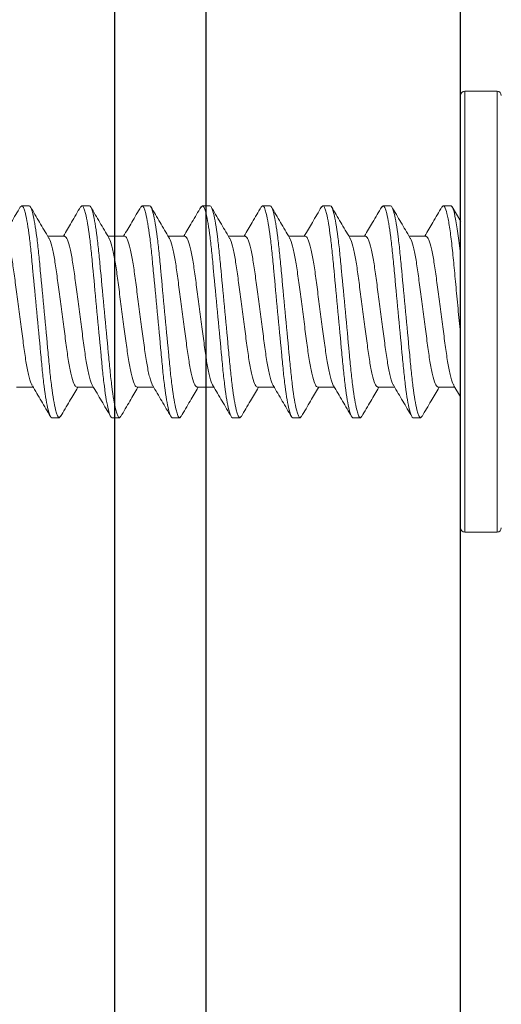
# Model space of a CAD drawing. Extents: x 275 to 876, y 17 to 131.
# Drawn here: x 608 to 608, y 93 to 94 of the extents above; entities that cross this region are included whole.
import ezdxf

# ---------------------------------------------------------------- set-up
doc = ezdxf.new("R2010")
doc.units = 0
doc.header["$MEASUREMENT"] = 0
doc.linetypes.add('SLD-Solid', pattern=[0])
doc.layers.add('FASTENER(GFC)', color=6, linetype='Continuous')
doc.layers.add('OBJECT_1', color=4, linetype='Continuous')

msp = doc.modelspace()

# ---------------------------------------------------------------- linework, layer by layer
at = {"layer": 'FASTENER(GFC)', "linetype": 'SLD-Solid', "lineweight": 15}
for p, q in [((608.30844, 93.2157), (608.30844, 93.4282)), ((608.34428, 93.43237), (608.31261, 93.43237)), ((608.31261, 93.43237), (608.31261, 93.2157)), ((608.34428, 93.2157), (608.34428, 93.43237)), ((607.87592, 93.31836), (607.87728, 93.31987)), ((607.87728, 93.31987), (607.88461, 93.31987)), ((607.93514, 93.31843), (607.93644, 93.31987)), ((607.93644, 93.31987), (607.94378, 93.31987)), ((607.99429, 93.3184), (607.99561, 93.31987)), ((607.99561, 93.31987), (608.00294, 93.31987)), ((608.05347, 93.31841), (608.05478, 93.31987)), ((608.05478, 93.31987), (608.06211, 93.31987)), ((608.11259, 93.31836), (608.11394, 93.31987)), ((608.11394, 93.31987), (608.12128, 93.31987)), ((608.17172, 93.31832), (608.17311, 93.31987)), ((608.17311, 93.31987), (608.18044, 93.31987)), ((608.23093, 93.31838), (608.23228, 93.31987)), ((608.23228, 93.31987), (608.23961, 93.31987)), ((608.29008, 93.31835), (608.29144, 93.31987)), ((608.29144, 93.31987), (608.29878, 93.31987)), ((608.30855, 93.30428), (608.30008, 93.31875)), ((607.91919, 93.28999), (607.90279, 93.28999)), ((607.97836, 93.28999), (607.96195, 93.28999)), ((608.03753, 93.28999), (608.02112, 93.28999)), ((608.09669, 93.28999), (608.08029, 93.28999)), ((608.15586, 93.28999), (608.13945, 93.28999)), ((608.21503, 93.28999), (608.19862, 93.28999)), ((608.27419, 93.28999), (608.25779, 93.28999)), ((608.30844, 93.0032), (608.30844, 93.2157)), ((608.31261, 93.2157), (608.31261, 92.99904)), ((608.34428, 92.99904), (608.34428, 93.2157)), ((607.87228, 93.14141), (607.88868, 93.14141)), ((607.93144, 93.14141), (607.94785, 93.14141)), ((607.99061, 93.14141), (608.00701, 93.14141)), ((608.04978, 93.14141), (608.06618, 93.14141)), ((608.10894, 93.14141), (608.12535, 93.14141)), ((608.16811, 93.14141), (608.18452, 93.14141)), ((608.22728, 93.14141), (608.24368, 93.14141)), ((608.28644, 93.14141), (608.30285, 93.14141)), ((608.30193, 93.14298), (608.30833, 93.1321)), ((607.91419, 93.11154), (607.90686, 93.11154)), ((607.91419, 93.11154), (607.91553, 93.11302)), ((607.97336, 93.11154), (607.96603, 93.11154)), ((607.97336, 93.11154), (607.97468, 93.113)), ((608.03253, 93.11154), (608.02519, 93.11154)), ((608.03253, 93.11154), (608.03385, 93.113)), ((608.09169, 93.11154), (608.08436, 93.11154)), ((608.09169, 93.11154), (608.09309, 93.11309)), ((608.15086, 93.11154), (608.14353, 93.11154)), ((608.15086, 93.11154), (608.1522, 93.11303)), ((608.21003, 93.11154), (608.20269, 93.11154)), ((608.21003, 93.11154), (608.21133, 93.11298)), ((608.26919, 93.11154), (608.26186, 93.11154)), ((608.26919, 93.11154), (608.27057, 93.11306)), ((608.31261, 92.99904), (608.34428, 92.99904))]:
    msp.add_line(p, q, dxfattribs=at)
for centre, start, end in [((608.31261, 93.4282), 90, 180), ((608.34428, 93.4282), 0, 90), ((608.31261, 93.0032), 180, 270), ((608.34428, 93.0032), 270, 0)]:
    msp.add_arc(centre, 0.00417, start, end, dxfattribs=at)
for points, knots in [([(607.87593, 93.31868), (607.87296, 93.3136), (607.86737, 93.30403), (607.86174, 93.29447), (607.8591, 93.28999)], [0, 0, 0, 0, 0.530999, 1, 1, 1, 1]), ([(607.87728, 93.31987), (607.87834, 93.31987), (607.87959, 93.31733), (607.88219, 93.30677), (607.88355, 93.29876), (607.88543, 93.28415), (607.88603, 93.27887), (607.88715, 93.26785), (607.88767, 93.26213), (607.88943, 93.24357), (607.89075, 93.22966), (607.89339, 93.20175), (607.89471, 93.18783), (607.89646, 93.16927), (607.89698, 93.16355), (607.89811, 93.15253), (607.89871, 93.14725), (607.90059, 93.13264), (607.90194, 93.12463), (607.90455, 93.11407), (607.90579, 93.11154), (607.90686, 93.11154)], [0, 0, 0, 0, 0.125, 0.125, 0.25, 0.25, 0.3125, 0.3125, 0.375, 0.375, 0.5, 0.5, 0.625, 0.625, 0.6875, 0.6875, 0.75, 0.75, 0.875, 0.875, 1, 1, 1, 1]), ([(607.88461, 93.31987), (607.88568, 93.31987), (607.88692, 93.31733), (607.88953, 93.30677), (607.89088, 93.29876), (607.89276, 93.28415), (607.89336, 93.27887), (607.89448, 93.26785), (607.89501, 93.26213), (607.89676, 93.24357), (607.89808, 93.22966), (607.90072, 93.20175), (607.90204, 93.18783), (607.9038, 93.16927), (607.90432, 93.16355), (607.90544, 93.15253), (607.90604, 93.14725), (607.90792, 93.13264), (607.90927, 93.12463), (607.91188, 93.11407), (607.91313, 93.11154), (607.91419, 93.11154)], [0, 0, 0, 0, 0.125, 0.125, 0.25, 0.25, 0.3125, 0.3125, 0.375, 0.375, 0.5, 0.5, 0.625, 0.625, 0.6875, 0.6875, 0.75, 0.75, 0.875, 0.875, 1, 1, 1, 1]), ([(607.90374, 93.28837), (607.90076, 93.29342), (607.89479, 93.30355), (607.88886, 93.3137), (607.88589, 93.31878)], [0, 0, 0, 0, 0.498953, 1, 1, 1, 1]), ([(607.93516, 93.31878), (607.93219, 93.3137), (607.92658, 93.3041), (607.92093, 93.29451), (607.91827, 93.28999)], [0, 0, 0, 0, 0.529293, 1, 1, 1, 1]), ([(607.93644, 93.31987), (607.93751, 93.31987), (607.93875, 93.31733), (607.94136, 93.30677), (607.94272, 93.29876), (607.9446, 93.28415), (607.9452, 93.27887), (607.94632, 93.26785), (607.94684, 93.26213), (607.9486, 93.24357), (607.94991, 93.22966), (607.95256, 93.20175), (607.95387, 93.18783), (607.95563, 93.16927), (607.95615, 93.16355), (607.95727, 93.15253), (607.95787, 93.14725), (607.95975, 93.13264), (607.96111, 93.12463), (607.96371, 93.11407), (607.96496, 93.11154), (607.96603, 93.11154)], [0, 0, 0, 0, 0.125, 0.125, 0.25, 0.25, 0.3125, 0.3125, 0.375, 0.375, 0.5, 0.5, 0.625, 0.625, 0.6875, 0.6875, 0.75, 0.75, 0.875, 0.875, 1, 1, 1, 1]), ([(607.94378, 93.31987), (607.94484, 93.31987), (607.94609, 93.31733), (607.94869, 93.30677), (607.95005, 93.29876), (607.95193, 93.28415), (607.95253, 93.27887), (607.95365, 93.26785), (607.95417, 93.26213), (607.95593, 93.24357), (607.95725, 93.22966), (607.95989, 93.20175), (607.96121, 93.18783), (607.96296, 93.16927), (607.96348, 93.16355), (607.96461, 93.15253), (607.96521, 93.14725), (607.96709, 93.13264), (607.96844, 93.12463), (607.97105, 93.11407), (607.97229, 93.11154), (607.97336, 93.11154)], [0, 0, 0, 0, 0.125, 0.125, 0.25, 0.25, 0.3125, 0.3125, 0.375, 0.375, 0.5, 0.5, 0.625, 0.625, 0.6875, 0.6875, 0.75, 0.75, 0.875, 0.875, 1, 1, 1, 1]), ([(607.96298, 93.28826), (607.96, 93.29331), (607.95403, 93.30343), (607.9481, 93.31357), (607.94513, 93.31866)], [0, 0, 0, 0, 0.498986, 1, 1, 1, 1]), ([(607.9943, 93.31874), (607.99134, 93.31367), (607.98573, 93.30408), (607.98009, 93.2945), (607.97743, 93.28999)], [0, 0, 0, 0, 0.528727, 1, 1, 1, 1]), ([(607.99561, 93.31987), (607.99668, 93.31987), (607.99792, 93.31733), (608.00053, 93.30677), (608.00188, 93.29876), (608.00376, 93.28415), (608.00436, 93.27887), (608.00548, 93.26785), (608.00601, 93.26213), (608.00776, 93.24357), (608.00908, 93.22966), (608.01172, 93.20175), (608.01304, 93.18783), (608.0148, 93.16927), (608.01532, 93.16355), (608.01644, 93.15253), (608.01704, 93.14725), (608.01892, 93.13264), (608.02027, 93.12463), (608.02288, 93.11407), (608.02413, 93.11154), (608.02519, 93.11154)], [0, 0, 0, 0, 0.125, 0.125, 0.25, 0.25, 0.3125, 0.3125, 0.375, 0.375, 0.5, 0.5, 0.625, 0.625, 0.6875, 0.6875, 0.75, 0.75, 0.875, 0.875, 1, 1, 1, 1]), ([(608.00294, 93.31987), (608.00401, 93.31987), (608.00525, 93.31733), (608.00786, 93.30677), (608.00922, 93.29876), (608.0111, 93.28415), (608.0117, 93.27887), (608.01282, 93.26785), (608.01334, 93.26213), (608.0151, 93.24357), (608.01641, 93.22966), (608.01906, 93.20175), (608.02037, 93.18783), (608.02213, 93.16927), (608.02265, 93.16355), (608.02377, 93.15253), (608.02437, 93.14725), (608.02625, 93.13264), (608.02761, 93.12463), (608.03021, 93.11407), (608.03146, 93.11154), (608.03253, 93.11154)], [0, 0, 0, 0, 0.125, 0.125, 0.25, 0.25, 0.3125, 0.3125, 0.375, 0.375, 0.5, 0.5, 0.625, 0.625, 0.6875, 0.6875, 0.75, 0.75, 0.875, 0.875, 1, 1, 1, 1]), ([(608.02212, 93.2883), (608.01914, 93.29335), (608.01318, 93.30346), (608.00726, 93.3136), (608.00429, 93.31868)], [0, 0, 0, 0, 0.499034, 1, 1, 1, 1]), ([(608.05348, 93.31876), (608.05052, 93.31369), (608.04491, 93.30409), (608.03926, 93.29451), (608.0366, 93.28999)], [0, 0, 0, 0, 0.528164, 1, 1, 1, 1]), ([(608.05478, 93.31987), (608.05584, 93.31987), (608.05709, 93.31733), (608.05969, 93.30677), (608.06105, 93.29876), (608.06293, 93.28415), (608.06353, 93.27887), (608.06465, 93.26785), (608.06517, 93.26213), (608.06693, 93.24357), (608.06825, 93.22966), (608.07089, 93.20175), (608.07221, 93.18783), (608.07396, 93.16927), (608.07448, 93.16355), (608.07561, 93.15253), (608.07621, 93.14725), (608.07809, 93.13264), (608.07944, 93.12463), (608.08205, 93.11407), (608.08329, 93.11154), (608.08436, 93.11154)], [0, 0, 0, 0, 0.125, 0.125, 0.25, 0.25, 0.3125, 0.3125, 0.375, 0.375, 0.5, 0.5, 0.625, 0.625, 0.6875, 0.6875, 0.75, 0.75, 0.875, 0.875, 1, 1, 1, 1]), ([(608.06211, 93.31987), (608.06318, 93.31987), (608.06442, 93.31733), (608.06703, 93.30677), (608.06838, 93.29876), (608.07026, 93.28415), (608.07086, 93.27887), (608.07198, 93.26785), (608.07251, 93.26213), (608.07426, 93.24357), (608.07558, 93.22966), (608.07822, 93.20175), (608.07954, 93.18783), (608.0813, 93.16927), (608.08182, 93.16355), (608.08294, 93.15253), (608.08354, 93.14725), (608.08542, 93.13264), (608.08677, 93.12463), (608.08938, 93.11407), (608.09063, 93.11154), (608.09169, 93.11154)], [0, 0, 0, 0, 0.125, 0.125, 0.25, 0.25, 0.3125, 0.3125, 0.375, 0.375, 0.5, 0.5, 0.625, 0.625, 0.6875, 0.6875, 0.75, 0.75, 0.875, 0.875, 1, 1, 1, 1]), ([(608.08122, 93.28841), (608.07824, 93.29346), (608.07228, 93.30357), (608.06636, 93.3137), (608.06339, 93.31878)], [0, 0, 0, 0, 0.499046, 1, 1, 1, 1]), ([(608.1126, 93.31868), (608.10964, 93.31361), (608.10404, 93.30403), (608.09841, 93.29448), (608.09576, 93.28999)], [0, 0, 0, 0, 0.530185, 1, 1, 1, 1]), ([(608.11394, 93.31987), (608.11501, 93.31987), (608.11625, 93.31733), (608.11886, 93.30677), (608.12022, 93.29876), (608.1221, 93.28415), (608.1227, 93.27887), (608.12382, 93.26785), (608.12434, 93.26213), (608.1261, 93.24357), (608.12741, 93.22966), (608.13006, 93.20175), (608.13137, 93.18783), (608.13313, 93.16927), (608.13365, 93.16355), (608.13477, 93.15253), (608.13537, 93.14725), (608.13725, 93.13264), (608.13861, 93.12463), (608.14121, 93.11407), (608.14246, 93.11154), (608.14353, 93.11154)], [0, 0, 0, 0, 0.125, 0.125, 0.25, 0.25, 0.3125, 0.3125, 0.375, 0.375, 0.5, 0.5, 0.625, 0.625, 0.6875, 0.6875, 0.75, 0.75, 0.875, 0.875, 1, 1, 1, 1]), ([(608.12128, 93.31987), (608.12234, 93.31987), (608.12359, 93.31733), (608.12619, 93.30677), (608.12755, 93.29876), (608.12943, 93.28415), (608.13003, 93.27887), (608.13115, 93.26785), (608.13167, 93.26213), (608.13343, 93.24357), (608.13475, 93.22966), (608.13739, 93.20175), (608.13871, 93.18783), (608.14046, 93.16927), (608.14098, 93.16355), (608.14211, 93.15253), (608.14271, 93.14725), (608.14459, 93.13264), (608.14594, 93.12463), (608.14855, 93.11407), (608.14979, 93.11154), (608.15086, 93.11154)], [0, 0, 0, 0, 0.125, 0.125, 0.25, 0.25, 0.3125, 0.3125, 0.375, 0.375, 0.5, 0.5, 0.625, 0.625, 0.6875, 0.6875, 0.75, 0.75, 0.875, 0.875, 1, 1, 1, 1]), ([(608.14045, 93.2883), (608.13747, 93.29335), (608.1315, 93.30348), (608.12558, 93.31362), (608.12261, 93.3187)], [0, 0, 0, 0, 0.498971, 1, 1, 1, 1]), ([(608.17173, 93.31862), (608.16878, 93.31356), (608.16319, 93.304), (608.15758, 93.29448), (608.15493, 93.28999)], [0, 0, 0, 0, 0.528919, 1, 1, 1, 1]), ([(608.17311, 93.31987), (608.17418, 93.31987), (608.17542, 93.31733), (608.17803, 93.30677), (608.17938, 93.29876), (608.18126, 93.28415), (608.18186, 93.27887), (608.18298, 93.26785), (608.18351, 93.26213), (608.18526, 93.24357), (608.18658, 93.22966), (608.18922, 93.20175), (608.19054, 93.18783), (608.1923, 93.16927), (608.19282, 93.16355), (608.19394, 93.15253), (608.19454, 93.14725), (608.19642, 93.13264), (608.19777, 93.12463), (608.20038, 93.11407), (608.20163, 93.11154), (608.20269, 93.11154)], [0, 0, 0, 0, 0.125, 0.125, 0.25, 0.25, 0.3125, 0.3125, 0.375, 0.375, 0.5, 0.5, 0.625, 0.625, 0.6875, 0.6875, 0.75, 0.75, 0.875, 0.875, 1, 1, 1, 1]), ([(608.18044, 93.31987), (608.18151, 93.31987), (608.18275, 93.31733), (608.18536, 93.30677), (608.18672, 93.29876), (608.1886, 93.28415), (608.1892, 93.27887), (608.19032, 93.26785), (608.19084, 93.26213), (608.1926, 93.24357), (608.19391, 93.22966), (608.19656, 93.20175), (608.19787, 93.18783), (608.19963, 93.16927), (608.20015, 93.16355), (608.20127, 93.15253), (608.20187, 93.14725), (608.20375, 93.13264), (608.20511, 93.12463), (608.20771, 93.11407), (608.20896, 93.11154), (608.21003, 93.11154)], [0, 0, 0, 0, 0.125, 0.125, 0.25, 0.25, 0.3125, 0.3125, 0.375, 0.375, 0.5, 0.5, 0.625, 0.625, 0.6875, 0.6875, 0.75, 0.75, 0.875, 0.875, 1, 1, 1, 1]), ([(608.19963, 93.28827), (608.19665, 93.29333), (608.19068, 93.30346), (608.18475, 93.31362), (608.18177, 93.3187)], [0, 0, 0, 0, 0.498922, 1, 1, 1, 1]), ([(608.23095, 93.31871), (608.22798, 93.31362), (608.22238, 93.30404), (608.21674, 93.29448), (608.2141, 93.28999)], [0, 0, 0, 0, 0.531024, 1, 1, 1, 1]), ([(608.23228, 93.31987), (608.23334, 93.31987), (608.23459, 93.31733), (608.23719, 93.30677), (608.23855, 93.29876), (608.24043, 93.28415), (608.24103, 93.27887), (608.24215, 93.26785), (608.24267, 93.26213), (608.24443, 93.24357), (608.24575, 93.22966), (608.24839, 93.20175), (608.24971, 93.18783), (608.25146, 93.16927), (608.25198, 93.16355), (608.25311, 93.15253), (608.25371, 93.14725), (608.25559, 93.13264), (608.25694, 93.12463), (608.25955, 93.11407), (608.26079, 93.11154), (608.26186, 93.11154)], [0, 0, 0, 0, 0.125, 0.125, 0.25, 0.25, 0.3125, 0.3125, 0.375, 0.375, 0.5, 0.5, 0.625, 0.625, 0.6875, 0.6875, 0.75, 0.75, 0.875, 0.875, 1, 1, 1, 1]), ([(608.23961, 93.31987), (608.24068, 93.31987), (608.24192, 93.31733), (608.24453, 93.30677), (608.24588, 93.29876), (608.24776, 93.28415), (608.24836, 93.27887), (608.24948, 93.26785), (608.25001, 93.26213), (608.25176, 93.24357), (608.25308, 93.22966), (608.25572, 93.20175), (608.25704, 93.18783), (608.2588, 93.16927), (608.25932, 93.16355), (608.26044, 93.15253), (608.26104, 93.14725), (608.26292, 93.13264), (608.26427, 93.12463), (608.26688, 93.11407), (608.26813, 93.11154), (608.26919, 93.11154)], [0, 0, 0, 0, 0.125, 0.125, 0.25, 0.25, 0.3125, 0.3125, 0.375, 0.375, 0.5, 0.5, 0.625, 0.625, 0.6875, 0.6875, 0.75, 0.75, 0.875, 0.875, 1, 1, 1, 1]), ([(608.25871, 93.28842), (608.25574, 93.29346), (608.2498, 93.30354), (608.24389, 93.31366), (608.24093, 93.31872)], [0, 0, 0, 0, 0.499169, 1, 1, 1, 1]), ([(608.29009, 93.31867), (608.28712, 93.31359), (608.28153, 93.30402), (608.2759, 93.29447), (608.27326, 93.28999)], [0, 0, 0, 0, 0.531235, 1, 1, 1, 1]), ([(608.29144, 93.31987), (608.29205, 93.31987), (608.29272, 93.31907), (608.29412, 93.31568), (608.29486, 93.3131), (608.29636, 93.30623), (608.29712, 93.30195), (608.2986, 93.29205), (608.29933, 93.28644), (608.30034, 93.27741), (608.30067, 93.2743), (608.3013, 93.26795), (608.3016, 93.26471), (608.30256, 93.25451), (608.30325, 93.24718), (608.3047, 93.23188), (608.30546, 93.22392), (608.30696, 93.208), (608.30772, 93.20004), (608.30844, 93.19238)], [0, 0, 0, 0, 0.125, 0.125, 0.25, 0.25, 0.375, 0.375, 0.5, 0.5, 0.5625, 0.5625, 0.625, 0.625, 0.75, 0.75, 0.875, 0.875, 1, 1, 1, 1]), ([(608.29878, 93.31987), (608.29947, 93.31987), (608.30024, 93.31882), (608.30187, 93.31438), (608.30273, 93.31099), (608.30445, 93.30209), (608.30531, 93.29658), (608.30695, 93.28408), (608.30773, 93.27711), (608.30844, 93.26981)], [0, 0, 0, 0, 0.25, 0.25, 0.5, 0.5, 0.75, 0.75, 1, 1, 1, 1]), ([(607.86003, 93.28999), (607.86079, 93.28951), (607.86235, 93.28854), (607.86496, 93.28074), (607.86757, 93.26878), (607.86989, 93.25326), (607.87221, 93.23525), (607.87482, 93.2157), (607.87743, 93.19615), (607.87975, 93.17816), (607.88207, 93.16257), (607.88467, 93.15088), (607.88663, 93.14437), (607.88759, 93.14351), (607.88774, 93.14337)], [0, 0, 0, 0, 0.087578, 0.178348, 0.269118, 0.356696, 0.444275, 0.535045, 0.625815, 0.713393, 0.800971, 0.891741, 0.982511, 1, 1, 1, 1]), ([(607.90376, 93.28801), (607.9039, 93.28787), (607.90485, 93.28701), (607.9068, 93.28052), (607.9094, 93.26883), (607.91172, 93.25324), (607.91404, 93.23526), (607.91665, 93.2157), (607.91926, 93.19615), (607.92158, 93.17815), (607.9239, 93.16263), (607.92651, 93.15066), (607.92912, 93.14286), (607.93068, 93.14189), (607.93144, 93.14141)], [0, 0, 0, 0, 0.0164534, 0.1073192, 0.1981849, 0.2858553, 0.3735257, 0.4643915, 0.5552573, 0.6429277, 0.7305981, 0.8214638, 0.9123296, 1, 1, 1, 1]), ([(607.91919, 93.28999), (607.91996, 93.28951), (607.92151, 93.28854), (607.92412, 93.28074), (607.92673, 93.26878), (607.92905, 93.25326), (607.93138, 93.23525), (607.93398, 93.2157), (607.93659, 93.19615), (607.93891, 93.17817), (607.94124, 93.16257), (607.94384, 93.15089), (607.94577, 93.14443), (607.9467, 93.14357), (607.94683, 93.14345)], [0, 0, 0, 0, 0.087835, 0.178872, 0.269909, 0.357745, 0.44558, 0.536617, 0.627654, 0.715489, 0.803325, 0.894362, 0.985399, 1, 1, 1, 1]), ([(607.96299, 93.28794), (607.96311, 93.28783), (607.96404, 93.28697), (607.96597, 93.28051), (607.96856, 93.26884), (607.97089, 93.25324), (607.97321, 93.23526), (607.97582, 93.2157), (607.97843, 93.19615), (607.98075, 93.17815), (607.98307, 93.16263), (607.98568, 93.15066), (607.98829, 93.14286), (607.98985, 93.14189), (607.99061, 93.14141)], [0, 0, 0, 0, 0.014147, 0.105226, 0.196305, 0.284181, 0.372057, 0.463136, 0.554214, 0.64209, 0.729966, 0.821045, 0.912124, 1, 1, 1, 1]), ([(607.97836, 93.28999), (607.97912, 93.28951), (607.98068, 93.28854), (607.98329, 93.28074), (607.9859, 93.26878), (607.98822, 93.25326), (607.99054, 93.23525), (607.99315, 93.2157), (607.99576, 93.19615), (607.99808, 93.17817), (608.00041, 93.16257), (608.003, 93.1509), (608.00493, 93.14444), (608.00586, 93.14358), (608.00598, 93.14346)], [0, 0, 0, 0, 0.0878744, 0.1789517, 0.2700289, 0.3579033, 0.4457777, 0.5368549, 0.6279321, 0.7158066, 0.803681, 0.8947583, 0.9858355, 1, 1, 1, 1]), ([(608.02213, 93.28797), (608.02226, 93.28785), (608.02319, 93.28698), (608.02513, 93.28051), (608.02773, 93.26884), (608.03005, 93.25324), (608.03237, 93.23526), (608.03498, 93.2157), (608.03759, 93.19615), (608.03992, 93.17815), (608.04224, 93.16263), (608.04485, 93.15066), (608.04746, 93.14286), (608.04901, 93.14189), (608.04978, 93.14141)], [0, 0, 0, 0, 0.0150981, 0.1060891, 0.1970801, 0.2848713, 0.3726625, 0.4636534, 0.5546444, 0.6424356, 0.7302268, 0.8212178, 0.9122088, 1, 1, 1, 1]), ([(608.03753, 93.28999), (608.03829, 93.28951), (608.03985, 93.28854), (608.04246, 93.28074), (608.04507, 93.26878), (608.04739, 93.25326), (608.04971, 93.23525), (608.05232, 93.2157), (608.05493, 93.19615), (608.05725, 93.17817), (608.05957, 93.16257), (608.06217, 93.15089), (608.06411, 93.14441), (608.06505, 93.14355), (608.06518, 93.14343)], [0, 0, 0, 0, 0.087764, 0.178727, 0.26969, 0.357454, 0.445218, 0.536181, 0.627144, 0.714908, 0.802672, 0.893635, 0.984598, 1, 1, 1, 1]), ([(608.08123, 93.28803), (608.08138, 93.28789), (608.08234, 93.28703), (608.0843, 93.28053), (608.0869, 93.26883), (608.08922, 93.25324), (608.09154, 93.23526), (608.09415, 93.2157), (608.09676, 93.19615), (608.09908, 93.17815), (608.1014, 93.16263), (608.10401, 93.15066), (608.10662, 93.14286), (608.10818, 93.14189), (608.10894, 93.14141)], [0, 0, 0, 0, 0.017438, 0.108213, 0.198988, 0.28657, 0.374153, 0.464928, 0.555703, 0.643285, 0.730868, 0.821643, 0.912417, 1, 1, 1, 1]), ([(608.09669, 93.28999), (608.09746, 93.28951), (608.09901, 93.28854), (608.10162, 93.28074), (608.10423, 93.26878), (608.10655, 93.25326), (608.10888, 93.23525), (608.11148, 93.2157), (608.11409, 93.19615), (608.11641, 93.17817), (608.11874, 93.16257), (608.12134, 93.15089), (608.12328, 93.14441), (608.12422, 93.14355), (608.12435, 93.14343)], [0, 0, 0, 0, 0.087755, 0.178708, 0.269661, 0.357416, 0.44517, 0.536123, 0.627077, 0.714831, 0.802586, 0.893539, 0.984492, 1, 1, 1, 1]), ([(608.14046, 93.28796), (608.1406, 93.28784), (608.14153, 93.28698), (608.14347, 93.28051), (608.14606, 93.26884), (608.14839, 93.25324), (608.15071, 93.23526), (608.15332, 93.2157), (608.15593, 93.19615), (608.15825, 93.17815), (608.16057, 93.16263), (608.16318, 93.15066), (608.16579, 93.14286), (608.16735, 93.14189), (608.16811, 93.14141)], [0, 0, 0, 0, 0.01496, 0.105964, 0.196967, 0.284771, 0.372574, 0.463578, 0.554582, 0.642385, 0.730189, 0.821193, 0.912196, 1, 1, 1, 1]), ([(608.15586, 93.28999), (608.15662, 93.28951), (608.15818, 93.28854), (608.16079, 93.28074), (608.1634, 93.26878), (608.16572, 93.25326), (608.16804, 93.23525), (608.17065, 93.2157), (608.17326, 93.19615), (608.17558, 93.17816), (608.17791, 93.16257), (608.1805, 93.15088), (608.18246, 93.14438), (608.18341, 93.14352), (608.18357, 93.14338)], [0, 0, 0, 0, 0.0876051, 0.1784033, 0.2692014, 0.3568065, 0.4444117, 0.5352098, 0.6260079, 0.713613, 0.8012182, 0.8920163, 0.9828144, 1, 1, 1, 1]), ([(608.19964, 93.28795), (608.19977, 93.28783), (608.2007, 93.28697), (608.20263, 93.28051), (608.20523, 93.26884), (608.20755, 93.25324), (608.20987, 93.23526), (608.21248, 93.2157), (608.21509, 93.19615), (608.21742, 93.17815), (608.21974, 93.16263), (608.22235, 93.15066), (608.22496, 93.14286), (608.22651, 93.14189), (608.22728, 93.14141)], [0, 0, 0, 0, 0.0144534, 0.1055039, 0.1965544, 0.2844031, 0.3722518, 0.4633023, 0.5543529, 0.6422015, 0.7300502, 0.8211008, 0.9121513, 1, 1, 1, 1]), ([(608.21503, 93.28999), (608.21579, 93.28951), (608.21735, 93.28854), (608.21996, 93.28074), (608.22257, 93.26878), (608.22489, 93.25326), (608.22721, 93.23525), (608.22982, 93.2157), (608.23243, 93.19615), (608.23475, 93.17816), (608.23707, 93.16257), (608.23967, 93.15088), (608.24162, 93.14439), (608.24257, 93.14353), (608.24271, 93.1434)], [0, 0, 0, 0, 0.087672, 0.17854, 0.269408, 0.35708, 0.444753, 0.53562, 0.626488, 0.714161, 0.801833, 0.892701, 0.983569, 1, 1, 1, 1]), ([(608.25872, 93.28804), (608.25888, 93.2879), (608.25984, 93.28704), (608.2618, 93.28053), (608.2644, 93.26883), (608.26672, 93.25324), (608.26904, 93.23526), (608.27165, 93.2157), (608.27426, 93.19615), (608.27658, 93.17815), (608.2789, 93.16263), (608.28151, 93.15066), (608.28412, 93.14286), (608.28568, 93.14189), (608.28644, 93.14141)], [0, 0, 0, 0, 0.017606, 0.108365, 0.199125, 0.286692, 0.37426, 0.465019, 0.555779, 0.643346, 0.730914, 0.821673, 0.912432, 1, 1, 1, 1]), ([(608.27419, 93.28999), (608.27496, 93.28951), (608.27651, 93.28854), (608.27912, 93.28074), (608.28173, 93.26878), (608.28405, 93.25326), (608.28638, 93.23525), (608.28898, 93.2157), (608.29159, 93.19615), (608.29391, 93.17816), (608.29624, 93.16257), (608.29884, 93.15088), (608.3008, 93.14437), (608.30176, 93.14351), (608.30191, 93.14336)], [0, 0, 0, 0, 0.08756, 0.178312, 0.269063, 0.356624, 0.444184, 0.534935, 0.625687, 0.713247, 0.800808, 0.891559, 0.982311, 1, 1, 1, 1]), ([(607.88776, 93.14299), (607.89072, 93.13796), (607.89666, 93.12788), (607.90256, 93.11778), (607.90552, 93.11272)], [0, 0, 0, 0, 0.499213, 1, 1, 1, 1]), ([(607.91551, 93.11268), (607.91847, 93.11775), (607.92407, 93.12734), (607.92971, 93.1369), (607.93237, 93.14141)], [0, 0, 0, 0, 0.528237, 1, 1, 1, 1]), ([(607.94684, 93.14313), (607.94982, 93.13808), (607.95578, 93.12796), (607.96171, 93.11782), (607.96468, 93.11274)], [0, 0, 0, 0, 0.499005, 1, 1, 1, 1]), ([(607.97466, 93.11265), (607.97762, 93.11773), (607.98323, 93.12732), (607.98888, 93.1369), (607.99154, 93.14141)], [0, 0, 0, 0, 0.528621, 1, 1, 1, 1]), ([(608.00599, 93.14315), (608.00897, 93.1381), (608.01494, 93.12798), (608.02086, 93.11783), (608.02383, 93.11275)], [0, 0, 0, 0, 0.498994, 1, 1, 1, 1]), ([(608.03383, 93.11266), (608.0368, 93.11775), (608.04241, 93.12734), (608.04805, 93.13692), (608.0507, 93.14141)], [0, 0, 0, 0, 0.530406, 1, 1, 1, 1]), ([(608.0652, 93.14309), (608.06818, 93.13803), (608.07415, 93.12789), (608.08009, 93.11774), (608.08306, 93.11265)], [0, 0, 0, 0, 0.498907, 1, 1, 1, 1]), ([(608.09307, 93.11279), (608.09603, 93.11785), (608.10161, 93.12741), (608.10723, 93.13693), (608.10987, 93.14141)], [0, 0, 0, 0, 0.529056, 1, 1, 1, 1]), ([(608.12437, 93.14308), (608.12734, 93.13803), (608.13331, 93.12791), (608.13924, 93.11777), (608.14221, 93.11269)], [0, 0, 0, 0, 0.498989, 1, 1, 1, 1]), ([(608.15219, 93.1127), (608.15515, 93.11777), (608.16075, 93.12735), (608.16639, 93.13692), (608.16904, 93.14141)], [0, 0, 0, 0, 0.529535, 1, 1, 1, 1]), ([(608.18358, 93.14301), (608.18656, 93.13795), (608.19252, 93.12783), (608.19845, 93.11769), (608.20141, 93.11262)], [0, 0, 0, 0, 0.499, 1, 1, 1, 1]), ([(608.21131, 93.11263), (608.21428, 93.11771), (608.21989, 93.12731), (608.22554, 93.1369), (608.2282, 93.14141)], [0, 0, 0, 0, 0.529324, 1, 1, 1, 1]), ([(608.24272, 93.14304), (608.2457, 93.138), (608.25165, 93.12789), (608.25757, 93.11776), (608.26054, 93.11269)], [0, 0, 0, 0, 0.499073, 1, 1, 1, 1]), ([(608.27055, 93.11275), (608.27352, 93.11783), (608.27911, 93.1274), (608.28473, 93.13694), (608.28737, 93.14141)], [0, 0, 0, 0, 0.531334, 1, 1, 1, 1])]:
    msp.add_open_spline(points, degree=3, knots=knots, dxfattribs=at)
at = {"layer": 'OBJECT_1'}
for p, q in [((607.96844, 99.8847), (607.96844, 90.0455)), ((608.05844, 90.0455), (608.05844, 99.4657)), ((608.30844, 90.0455), (608.30844, 99.4657))]:
    msp.add_line(p, q, dxfattribs=at)

doc.saveas('drawing.dxf')
